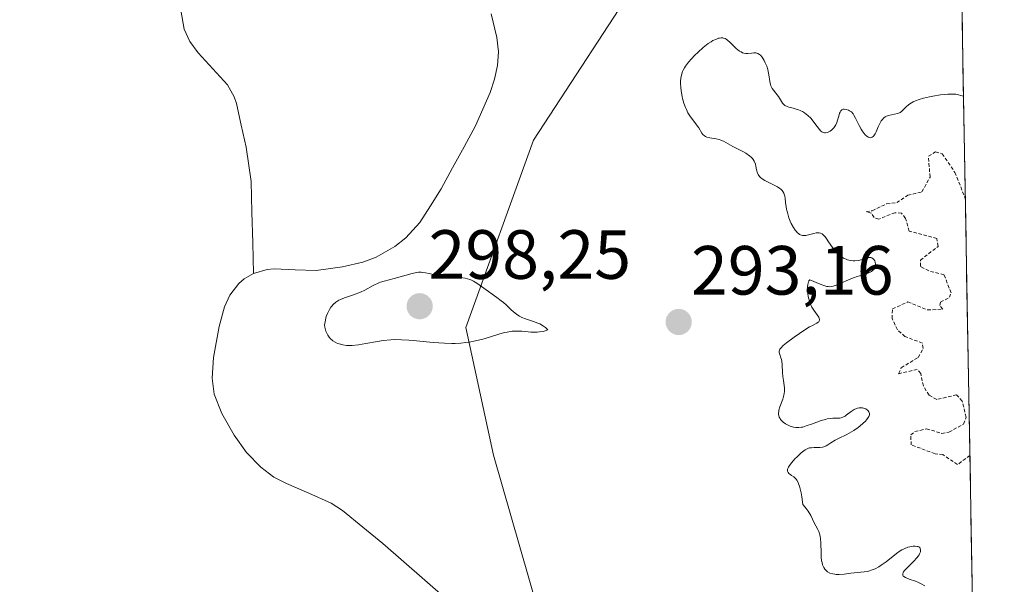
# Model space of a CAD drawing. Units: metres. Extents: x 622101 to 625582, y 4671662 to 4674035.
# Drawn here: x 625407 to 625548, y 4673856 to 4673937 of the extents above; entities that cross this region are included whole.
import ezdxf
from ezdxf.enums import TextEntityAlignment as Align

# ---------------------------------------------------------------- set-up
doc = ezdxf.new("R2010")
doc.units = ezdxf.units.M
doc.header["$MEASUREMENT"] = 0
doc.linetypes.add('TRAZOS', pattern=[0.75, 0.5, -0.25])
for name, color, linetype, lineweight in [('Carátula', 7, 'Continuous', 5), ('Corriente natural lineal', 142, 'Continuous', 13), ('Curva de nivel auxiliar', 36, 'TRAZOS', 0), ('Curva de nivel normal', 36, 'Continuous', 0), ('Municipio CxS', 142, 'Continuous', 0), ('Pastizal CxS', 92, 'Continuous', 0), ('Punto de cota en terreno', 7, 'Continuous', 0), ('Rótulo de punto de cota en terreno', 19, 'Continuous', 0), ('Suelo desnudo CxS', 43, 'Continuous', 0)]:
    doc.layers.add(name, color=color, linetype=linetype, lineweight=lineweight)
doc.styles.add('Arial', font='arial.ttf', dxfattribs={"height": 0.2})

# ---------------------------------------------------------------- blocks, each defined once
blk = doc.blocks.new('*U170')
at = {"layer": 'Curva de nivel normal', "color": 36, "linetype": 'Continuous', "lineweight": 0}
blk.add_polyline3d([(625542.47, 4673926.14, 295), (625541.36, 4673926.39, 295), (625540.73, 4673926.41, 295), (625540.22, 4673926.39, 295), (625539.14, 4673926.29, 295), (625538.05, 4673926.13, 295), (625537.57, 4673926.03, 295), (625536.69, 4673925.82, 295), (625536.1, 4673925.65, 295), (625535.55, 4673925.44, 295), (625535.24, 4673925.3, 295), (625534.74, 4673925.01, 295), (625534.54, 4673924.86, 295), (625534.22, 4673924.59, 295), (625533.76, 4673924.1, 295), (625533.55, 4673923.9, 295), (625533.37, 4673923.79, 295), (625533.24, 4673923.73, 295), (625532.97, 4673923.63, 295), (625531.69, 4673923.34, 295), (625531.37, 4673923.22, 295), (625531.22, 4673923.14, 295), (625531.03, 4673923, 295), (625530.76, 4673922.73, 295), (625530.64, 4673922.57, 295), (625530.41, 4673922.16, 295), (625530.19, 4673921.68, 295), (625529.9, 4673921, 295), (625529.74, 4673920.69, 295), (625529.58, 4673920.43, 295), (625529.49, 4673920.33, 295), (625529.35, 4673920.21, 295), (625529.2, 4673920.15, 295), (625529.1, 4673920.13, 295), (625528.88, 4673920.16, 295), (625528.77, 4673920.21, 295), (625528.54, 4673920.35, 295), (625528.32, 4673920.55, 295), (625528.17, 4673920.72, 295), (625527.88, 4673921.11, 295), (625527.73, 4673921.36, 295), (625527.46, 4673921.89, 295), (625526.95, 4673922.95, 295), (625526.71, 4673923.38, 295), (625526.59, 4673923.56, 295), (625526.34, 4673923.84, 295), (625526.09, 4673924.03, 295), (625525.93, 4673924.12, 295), (625525.6, 4673924.22, 295), (625525.29, 4673924.26, 295), (625525.15, 4673924.24, 295), (625524.95, 4673924.14, 295), (625524.83, 4673924.03, 295), (625524.7, 4673923.82, 295), (625524.63, 4673923.66, 295), (625524.51, 4673923.26, 295), (625524.34, 4673922.64, 295), (625524.22, 4673922.32, 295), (625524.08, 4673922, 295), (625523.99, 4673921.84, 295), (625523.79, 4673921.56, 295), (625523.47, 4673921.23, 295), (625523.29, 4673921.1, 295), (625523.02, 4673920.95, 295), (625522.88, 4673920.89, 295), (625522.6, 4673920.84, 295), (625522.46, 4673920.85, 295), (625522.26, 4673920.89, 295), (625522.08, 4673920.98, 295), (625521.96, 4673921.07, 295), (625521.73, 4673921.3, 295), (625521.4, 4673921.73, 295), (625520.94, 4673922.39, 295), (625520.7, 4673922.72, 295), (625520.5, 4673922.94, 295), (625520.07, 4673923.35, 295), (625519.61, 4673923.7, 295), (625519.29, 4673923.89, 295), (625519.08, 4673924, 295), (625518.65, 4673924.19, 295), (625518.41, 4673924.27, 295), (625517.94, 4673924.39, 295), (625517.36, 4673924.53, 295), (625517.11, 4673924.61, 295), (625516.78, 4673924.76, 295), (625516.65, 4673924.86, 295), (625516.43, 4673925.11, 295), (625515.86, 4673926.05, 295), (625515.48, 4673926.54, 295), (625515.12, 4673926.99, 295), (625514.95, 4673927.23, 295), (625514.76, 4673927.61, 295), (625514.68, 4673927.81, 295), (625514.58, 4673928.24, 295), (625514.46, 4673929.18, 295), (625514.37, 4673929.68, 295), (625514.31, 4673929.94, 295), (625514.15, 4673930.45, 295), (625513.95, 4673930.93, 295), (625513.8, 4673931.23, 295), (625513.49, 4673931.74, 295), (625513.26, 4673932.02, 295), (625513.14, 4673932.12, 295), (625512.89, 4673932.27, 295), (625512.71, 4673932.33, 295), (625512.59, 4673932.35, 295), (625512.31, 4673932.36, 295), (625511.95, 4673932.32, 295), (625511.42, 4673932.27, 295), (625511.14, 4673932.28, 295), (625510.84, 4673932.33, 295), (625510.69, 4673932.38, 295), (625510.46, 4673932.48, 295), (625510.24, 4673932.62, 295), (625509.78, 4673932.99, 295), (625508.89, 4673933.85, 295), (625508.49, 4673934.2, 295), (625508.3, 4673934.33, 295), (625508.17, 4673934.4, 295), (625507.94, 4673934.48, 295), (625507.82, 4673934.51, 295), (625507.6, 4673934.52, 295), (625507.37, 4673934.49, 295), (625507.22, 4673934.45, 295), (625506.91, 4673934.34, 295), (625506.41, 4673934.11, 295), (625506.14, 4673933.96, 295), (625505.72, 4673933.68, 295), (625505.03, 4673933.14, 295), (625504.27, 4673932.46, 295), (625503.77, 4673931.95, 295), (625502.9, 4673930.99, 295), (625502.48, 4673930.46, 295), (625502.31, 4673930.21, 295), (625502.12, 4673929.87, 295), (625502.04, 4673929.69, 295), (625501.92, 4673929.33, 295), (625501.8, 4673928.72, 295), (625501.76, 4673928.28, 295), (625501.75, 4673927.97, 295), (625501.78, 4673927.33, 295), (625501.87, 4673926.59, 295), (625501.97, 4673926.09, 295), (625502.05, 4673925.76, 295), (625502.24, 4673925.11, 295), (625502.48, 4673924.48, 295), (625502.61, 4673924.18, 295), (625502.82, 4673923.74, 295), (625503.19, 4673923.12, 295), (625504.38, 4673921.54, 295), (625504.83, 4673920.8, 295), (625504.97, 4673920.62, 295), (625505.22, 4673920.39, 295), (625505.37, 4673920.3, 295), (625505.55, 4673920.22, 295), (625505.95, 4673920.11, 295), (625506.86, 4673919.96, 295), (625507.32, 4673919.86, 295), (625507.53, 4673919.79, 295), (625507.93, 4673919.62, 295), (625509.29, 4673918.88, 295), (625510.73, 4673918.15, 295), (625511.13, 4673917.92, 295), (625511.68, 4673917.55, 295), (625511.9, 4673917.36, 295), (625512.09, 4673917.16, 295), (625512.19, 4673917.02, 295), (625512.36, 4673916.74, 295), (625512.52, 4673916.32, 295), (625512.59, 4673916.04, 295), (625512.7, 4673915.52, 295), (625512.82, 4673915.05, 295), (625512.91, 4673914.84, 295), (625513.12, 4673914.54, 295), (625513.32, 4673914.35, 295), (625513.44, 4673914.26, 295), (625513.66, 4673914.11, 295), (625513.9, 4673913.97, 295), (625514.48, 4673913.68, 295), (625515.31, 4673913.27, 295), (625515.7, 4673913.06, 295), (625516.04, 4673912.83, 295), (625516.19, 4673912.71, 295), (625516.37, 4673912.53, 295), (625516.47, 4673912.4, 295), (625516.62, 4673912.14, 295), (625516.68, 4673912, 295), (625516.76, 4673911.72, 295), (625516.81, 4673911.43, 295), (625516.87, 4673910.82, 295), (625516.96, 4673910.18, 295), (625517.01, 4673909.85, 295), (625517.13, 4673909.35, 295), (625517.35, 4673908.6, 295), (625517.54, 4673908.11, 295), (625517.69, 4673907.79, 295), (625518, 4673907.2, 295), (625518.25, 4673906.83, 295), (625518.38, 4673906.66, 295), (625518.6, 4673906.42, 295), (625518.71, 4673906.33, 295), (625518.88, 4673906.21, 295), (625519.15, 4673906.09, 295), (625519.3, 4673906.07, 295), (625519.62, 4673906.06, 295), (625519.79, 4673906.08, 295), (625520.16, 4673906.16, 295), (625520.93, 4673906.37, 295), (625521.29, 4673906.44, 295), (625521.58, 4673906.46, 295), (625521.71, 4673906.44, 295), (625521.91, 4673906.38, 295), (625522.11, 4673906.28, 295), (625522.21, 4673906.2, 295), (625522.52, 4673905.9, 295), (625522.69, 4673905.69, 295), (625523.06, 4673905.17, 295), (625523.63, 4673904.35, 295), (625523.94, 4673903.94, 295), (625524.27, 4673903.55, 295), (625524.44, 4673903.37, 295), (625524.72, 4673903.12, 295), (625525, 4673902.92, 295), (625525.19, 4673902.81, 295), (625525.58, 4673902.63, 295), (625525.78, 4673902.56, 295), (625526.18, 4673902.46, 295), (625526.58, 4673902.42, 295), (625526.84, 4673902.42, 295), (625527.35, 4673902.48, 295), (625527.87, 4673902.61, 295), (625528.49, 4673902.81, 295), (625528.76, 4673902.88, 295), (625529.01, 4673902.9, 295), (625529.13, 4673902.89, 295), (625529.3, 4673902.84, 295), (625529.49, 4673902.7, 295), (625529.57, 4673902.62, 295), (625529.69, 4673902.41, 295), (625529.76, 4673902.24, 295), (625529.81, 4673901.95, 295), (625529.82, 4673901.8, 295), (625529.76, 4673901.51, 295), (625529.7, 4673901.37, 295), (625529.56, 4673901.17, 295), (625529.37, 4673901, 295), (625529.21, 4673900.89, 295), (625528.84, 4673900.7, 295), (625528.17, 4673900.45, 295), (625527.17, 4673900.14, 295), (625526.66, 4673899.97, 295), (625526.28, 4673899.82, 295), (625525.57, 4673899.52, 295), (625524.29, 4673898.96, 295), (625523.74, 4673898.77, 295), (625523.41, 4673898.7, 295), (625523.24, 4673898.69, 295), (625522.98, 4673898.71, 295), (625522.79, 4673898.73, 295), (625522.36, 4673898.84, 295), (625521.84, 4673899.03, 295), (625520.38, 4673899.67, 295), (625520.23, 4673899.51, 295), (625520.16, 4673899.36, 295), (625520.12, 4673899.24, 295), (625520.06, 4673898.97, 295), (625520.04, 4673898.73, 295), (625520.03, 4673898.22, 295), (625520.07, 4673897.67, 295), (625520.13, 4673897.3, 295), (625520.29, 4673896.62, 295), (625520.4, 4673896.28, 295), (625520.48, 4673896.08, 295), (625520.65, 4673895.73, 295), (625520.93, 4673895.3, 295), (625521.43, 4673894.66, 295), (625521.64, 4673894.31, 295), (625521.71, 4673894.15, 295), (625521.74, 4673893.93, 295), (625521.69, 4673893.73, 295), (625521.64, 4673893.64, 295), (625521.56, 4673893.56, 295), (625521.35, 4673893.42, 295), (625520.72, 4673893.12, 295), (625520.32, 4673892.91, 295), (625519.65, 4673892.5, 295), (625518.1, 4673891.4, 295), (625516.99, 4673890.6, 295), (625516.53, 4673890.22, 295), (625516.18, 4673889.85, 295), (625516.06, 4673889.68, 295), (625515.99, 4673889.53, 295), (625515.96, 4673889.42, 295), (625515.96, 4673889.22, 295), (625516.03, 4673888.92, 295), (625516.2, 4673888.46, 295), (625516.28, 4673888.19, 295), (625516.32, 4673887.96, 295), (625516.38, 4673887.45, 295), (625516.44, 4673886.32, 295), (625516.49, 4673885.74, 295), (625516.56, 4673885.19, 295), (625516.67, 4673884.48, 295), (625516.7, 4673884.13, 295), (625516.7, 4673883.59, 295), (625516.67, 4673883.32, 295), (625516.61, 4673883.05, 295), (625516.45, 4673882.49, 295), (625516.05, 4673881.41, 295), (625515.91, 4673880.92, 295), (625515.88, 4673880.69, 295), (625515.87, 4673880.55, 295), (625515.87, 4673880.28, 295), (625515.89, 4673880.16, 295), (625515.96, 4673879.92, 295), (625516.07, 4673879.7, 295), (625516.16, 4673879.56, 295), (625516.38, 4673879.31, 295), (625516.53, 4673879.18, 295), (625516.87, 4673878.94, 295), (625517.25, 4673878.74, 295), (625517.52, 4673878.63, 295), (625518.03, 4673878.47, 295), (625518.36, 4673878.41, 295), (625518.51, 4673878.4, 295), (625518.76, 4673878.4, 295), (625519.14, 4673878.45, 295), (625519.36, 4673878.49, 295), (625519.84, 4673878.64, 295), (625520.73, 4673878.95, 295), (625522, 4673879.42, 295), (625522.59, 4673879.59, 295), (625522.85, 4673879.65, 295), (625523.3, 4673879.72, 295), (625523.69, 4673879.74, 295), (625524.31, 4673879.74, 295), (625524.67, 4673879.76, 295), (625524.85, 4673879.8, 295), (625525.12, 4673879.9, 295), (625525.42, 4673880.06, 295), (625525.58, 4673880.17, 295), (625526.32, 4673880.73, 295), (625526.75, 4673881, 295), (625527.05, 4673881.14, 295), (625527.21, 4673881.19, 295), (625527.45, 4673881.24, 295), (625527.79, 4673881.25, 295), (625527.93, 4673881.24, 295), (625528.22, 4673881.17, 295), (625528.41, 4673881.09, 295), (625528.66, 4673880.92, 295), (625528.76, 4673880.82, 295), (625528.86, 4673880.67, 295), (625528.93, 4673880.45, 295), (625528.92, 4673880.24, 295), (625528.85, 4673880.01, 295), (625528.76, 4673879.84, 295), (625528.52, 4673879.5, 295), (625528.36, 4673879.33, 295), (625528, 4673878.98, 295), (625527.58, 4673878.64, 295), (625527.29, 4673878.42, 295), (625526.68, 4673878, 295), (625526.34, 4673877.8, 295), (625525.67, 4673877.43, 295), (625524.49, 4673876.85, 295), (625523.99, 4673876.58, 295), (625523.38, 4673876.2, 295), (625522.93, 4673875.91, 295), (625522.71, 4673875.78, 295), (625522.36, 4673875.64, 295), (625522.17, 4673875.6, 295), (625521.78, 4673875.55, 295), (625520.97, 4673875.53, 295), (625520.61, 4673875.51, 295), (625520.32, 4673875.47, 295), (625520.18, 4673875.43, 295), (625519.98, 4673875.36, 295), (625519.67, 4673875.18, 295), (625519.13, 4673874.76, 295), (625518.52, 4673874.21, 295), (625518.2, 4673873.89, 295), (625517.76, 4673873.4, 295), (625517.41, 4673872.94, 295), (625517.28, 4673872.72, 295), (625517.2, 4673872.53, 295), (625517.16, 4673872.42, 295), (625517.15, 4673872.21, 295), (625517.16, 4673872.11, 295), (625517.24, 4673871.94, 295), (625517.36, 4673871.79, 295), (625517.47, 4673871.7, 295), (625517.74, 4673871.52, 295), (625518.05, 4673871.32, 295), (625518.22, 4673871.18, 295), (625518.4, 4673870.98, 295), (625518.49, 4673870.85, 295), (625518.66, 4673870.52, 295), (625518.74, 4673870.32, 295), (625518.87, 4673869.97, 295), (625519.03, 4673869.38, 295), (625519.1, 4673869.03, 295), (625519.21, 4673868.43, 295), (625519.35, 4673867.34, 295), (625519.65, 4673867, 295), (625519.83, 4673866.78, 295), (625520.13, 4673866.35, 295), (625520.48, 4673865.75, 295), (625520.97, 4673864.7, 295), (625521.2, 4673864.27, 295), (625521.5, 4673863.73, 295), (625521.64, 4673863.45, 295), (625521.8, 4673862.98, 295), (625521.86, 4673862.71, 295), (625521.91, 4673862.42, 295), (625521.95, 4673861.77, 295), (625521.97, 4673860.39, 295), (625522, 4673859.74, 295), (625522.06, 4673859.23, 295), (625522.11, 4673858.99, 295), (625522.19, 4673858.67, 295), (625522.37, 4673858.26, 295), (625522.52, 4673858.02, 295), (625522.61, 4673857.92, 295), (625522.75, 4673857.78, 295), (625522.91, 4673857.66, 295), (625523.26, 4673857.46, 295), (625523.67, 4673857.33, 295), (625523.96, 4673857.28, 295), (625524.15, 4673857.26, 295), (625524.56, 4673857.25, 295), (625525.28, 4673857.3, 295), (625526.24, 4673857.44, 295), (625526.72, 4673857.5, 295), (625528.18, 4673857.62, 295), (625528.68, 4673857.71, 295), (625528.94, 4673857.78, 295), (625529.2, 4673857.86, 295), (625529.74, 4673858.09, 295), (625530.28, 4673858.38, 295), (625530.64, 4673858.6, 295), (625531.34, 4673859.09, 295), (625532.84, 4673860.3, 295), (625533.35, 4673860.66, 295), (625533.62, 4673860.81, 295), (625533.91, 4673860.95, 295), (625534.48, 4673861.17, 295), (625534.73, 4673861.24, 295), (625535.21, 4673861.33, 295), (625535.53, 4673861.34, 295), (625535.8, 4673861.31, 295), (625535.92, 4673861.28, 295), (625536.02, 4673861.24, 295), (625536.18, 4673861.12, 295), (625536.25, 4673861.01, 295), (625536.3, 4673860.75, 295), (625536.26, 4673860.51, 295), (625536.16, 4673860.25, 295), (625536.08, 4673860.1, 295), (625535.94, 4673859.88, 295), (625535.75, 4673859.65, 295), (625535.31, 4673859.16, 295), (625534.35, 4673858.21, 295), (625533.98, 4673857.81, 295), (625533.85, 4673857.65, 295), (625533.79, 4673857.54, 295), (625533.72, 4673857.37, 295), (625533.73, 4673857.15, 295), (625533.81, 4673857.03, 295), (625533.89, 4673856.96, 295), (625534.12, 4673856.82, 295), (625534.66, 4673856.6, 295), (625535.54, 4673856.29, 295), (625535.98, 4673856.1, 295), (625536.37, 4673855.9, 295), (625536.89, 4673855.62, 295)], dxfattribs=at)
blk = doc.blocks.new('*U183')
at = {"layer": 'Curva de nivel auxiliar', "color": 36, "linetype": 'TRAZOS', "lineweight": 0}
blk.add_polyline3d([(625543.39, 4673874.4, 297.5), (625541.61, 4673873.08, 297.5), (625539.51, 4673874.52, 297.5), (625538.37, 4673874.64, 297.5), (625534.93, 4673875.91, 297.5), (625534.89, 4673877.34, 297.5), (625535.48, 4673877.83, 297.5), (625537.13, 4673878.23, 297.5), (625539.35, 4673877.57, 297.5), (625540.38, 4673877.74, 297.5), (625542.48, 4673878.92, 297.5), (625542.84, 4673879.89, 297.5), (625542.3, 4673882.23, 297.5), (625541.46, 4673883.12, 297.5), (625538.61, 4673882.45, 297.5), (625537.51, 4673883.07, 297.5), (625536.69, 4673884.41, 297.5), (625536.32, 4673886.2, 297.5), (625535.8, 4673886.78, 297.5), (625533.13, 4673886.16, 297.5), (625533.51, 4673887.01, 297.5), (625535.94, 4673888.51, 297.5), (625536.67, 4673889.81, 297.5), (625536.55, 4673890.56, 297.5), (625534.05, 4673891.51, 297.5), (625532.96, 4673892.49, 297.5), (625532.2, 4673894.11, 297.5), (625532.25, 4673895.48, 297.5), (625534.46, 4673896.5, 297.5), (625537.28, 4673895.34, 297.5), (625539.48, 4673895.44, 297.5), (625539.07, 4673895.98, 297.5), (625539.15, 4673896.46, 297.5), (625540.45, 4673897.16, 297.5), (625540.68, 4673897.8, 297.5), (625539.67, 4673900.42, 297.5), (625537.48, 4673900.96, 297.5), (625536.28, 4673901.62, 297.5), (625536.26, 4673902.51, 297.5), (625538.8, 4673904.49, 297.5), (625538.65, 4673905.64, 297.5), (625534.66, 4673906.68, 297.5), (625534.13, 4673908.53, 297.5), (625533.55, 4673909.27, 297.5), (625532.61, 4673909.34, 297.5), (625530.29, 4673908.42, 297.5), (625529.6, 4673908.63, 297.5), (625529.21, 4673909.29, 297.5), (625528.46, 4673909.49, 297.5), (625529.34, 4673909.61, 297.5), (625531.41, 4673910.63, 297.5), (625532.86, 4673910.79, 297.5), (625534.44, 4673911.86, 297.5), (625536.48, 4673912.33, 297.5), (625537.65, 4673914.47, 297.5), (625537.43, 4673917.49, 297.5), (625538.44, 4673918.08, 297.5), (625539.42, 4673917.83, 297.5), (625541.23, 4673915.15, 297.5), (625542.73, 4673911.38, 297.5)], dxfattribs=at)
blk = doc.blocks.new('5PATER')
at = {"layer": 'Carátula', "linetype": 'Continuous', "lineweight": 5}
h = blk.add_hatch(color=250, dxfattribs=at)
edge = h.paths.add_edge_path()
edge.add_ellipse((0, 0.01), major_axis=(-1.33, -1.34), ratio=0.999422, start_angle=0, end_angle=360)

msp = doc.modelspace()

# ---------------------------------------------------------------- linework, layer by layer
at = {"layer": 'Corriente natural lineal', "color": 142, "linetype": 'Continuous', "lineweight": 13}
for points in [[(625429.8601, 4673938.5201, 292.9423), (625430.3401, 4673935.7601, 292.9189), (625431.1701, 4673933.9901, 292.8858), (625432.3701, 4673932.3801, 292.8762), (625434.4601, 4673930.0701, 292.8665), (625436.5501, 4673927.7601, 292.8347), (625437.5301, 4673926.0301, 292.8307), (625437.8501, 4673925.0801, 292.8248), (625438.5601, 4673921.9201, 292.8067), (625439.2701, 4673918.7601, 292.7881), (625439.9701, 4673913.8201, 292.7246), (625440.0834, 4673909.4134, 292.6872), (625440.1968, 4673905.0068, 292.6593), (625440.3101, 4673900.6001, 292.5293)], [(625474.5001, 4673937.9501, 292.7362), (625475.3201, 4673934.5401, 292.7017), (625475.5401, 4673932.5001, 292.6925), (625475.4101, 4673930.5501, 292.7034), (625474.9901, 4673928.5801, 292.7041), (625474.3601, 4673926.6301, 292.6525), (625473.3051, 4673924.2351, 292.5488), (625472.2501, 4673921.8401, 292.5062), (625470.6068, 4673918.8168, 292.5592), (625468.9634, 4673915.7934, 292.6059), (625467.3201, 4673912.7701, 292.5631), (625465.7801, 4673910.3501, 292.637), (625464.2401, 4673907.9301, 292.6534), (625462.2101, 4673905.7101, 292.6046), (625460.6301, 4673904.4601, 292.5645), (625457.9501, 4673902.9601, 292.6504), (625456.0201, 4673902.2401, 292.6992), (625453.1001, 4673901.5701, 292.669), (625449.3101, 4673901.0401, 292.5782), (625446.3001, 4673901.1401, 292.5808), (625443.2901, 4673901.2401, 292.5595), (625442.2901, 4673901.1601, 292.5488), (625440.3101, 4673900.6001, 292.5293)], [(625440.3101, 4673900.6001, 292.5293), (625438.9601, 4673899.8401, 292.5024), (625438.1901, 4673899.1701, 292.4719), (625436.9301, 4673897.4901, 292.469), (625436.1601, 4673895.8101, 292.5192), (625435.3701, 4673892.9501, 292.5942), (625434.5701, 4673888.4901, 292.6717), (625434.3601, 4673885.5001, 292.6466), (625434.6701, 4673883.2201, 292.6337), (625435.7401, 4673880.4401, 292.5816), (625437.5501, 4673877.3101, 292.5516), (625439.3101, 4673874.8401, 292.5267), (625441.3601, 4673872.6901, 292.4474), (625443.2601, 4673871.2901, 292.5213), (625445.0401, 4673870.3501, 292.53), (625448.2551, 4673868.9451, 292.4395), (625451.4701, 4673867.5401, 292.4222), (625453.1301, 4673866.4501, 292.5115), (625456.0351, 4673864.0801, 292.4367), (625458.9401, 4673861.7101, 292.5013), (625461.9501, 4673859.0801, 292.3617), (625464.9601, 4673856.4501, 292.4513), (625467.9701, 4673853.8201, 292.3726)]]:
    msp.add_polyline3d(points, dxfattribs=at)
at = {"layer": 'Curva de nivel normal', "color": 36, "linetype": 'Continuous', "lineweight": 0}
msp.add_polyline3d([(625477.99, 4673892.3, 295), (625477.53, 4673892.27, 295), (625476.81, 4673892.16, 295), (625476.44, 4673892.08, 295), (625475.6, 4673891.86, 295), (625473.5, 4673891.2, 295), (625472.24, 4673890.88, 295), (625471.33, 4673890.71, 295), (625470.86, 4673890.64, 295), (625470.12, 4673890.56, 295), (625469.35, 4673890.52, 295), (625468.83, 4673890.52, 295), (625467.77, 4673890.55, 295), (625466.18, 4673890.66, 295), (625463.29, 4673890.95, 295), (625462.68, 4673891, 295), (625461.59, 4673891.06, 295), (625460.65, 4673891.07, 295), (625460.07, 4673891.05, 295), (625458.96, 4673890.94, 295), (625458.13, 4673890.81, 295), (625456.49, 4673890.5, 295), (625455.41, 4673890.31, 295), (625454.52, 4673890.21, 295), (625454.01, 4673890.2, 295), (625453.71, 4673890.22, 295), (625453.15, 4673890.3, 295), (625452.63, 4673890.44, 295), (625452.39, 4673890.53, 295), (625452.04, 4673890.7, 295), (625451.73, 4673890.91, 295), (625451.59, 4673891.02, 295), (625451.45, 4673891.15, 295), (625451.21, 4673891.42, 295), (625451.01, 4673891.71, 295), (625450.89, 4673891.91, 295), (625450.72, 4673892.31, 295), (625450.6, 4673892.68, 295), (625450.57, 4673892.87, 295), (625450.55, 4673893.16, 295), (625450.6, 4673893.64, 295), (625450.71, 4673894.14, 295), (625450.79, 4673894.4, 295), (625450.94, 4673894.81, 295), (625451.13, 4673895.21, 295), (625451.24, 4673895.41, 295), (625451.46, 4673895.74, 295), (625451.58, 4673895.9, 295), (625451.79, 4673896.13, 295), (625452.15, 4673896.45, 295), (625452.58, 4673896.73, 295), (625452.83, 4673896.86, 295), (625453.4, 4673897.1, 295), (625454.69, 4673897.53, 295), (625455.71, 4673897.9, 295), (625456.35, 4673898.2, 295), (625457.55, 4673898.84, 295), (625458.35, 4673899.24, 295), (625458.6, 4673899.34, 295), (625459.09, 4673899.5, 295), (625460.57, 4673899.86, 295), (625463.14, 4673900.61, 295), (625463.75, 4673900.73, 295), (625464.03, 4673900.76, 295), (625464.44, 4673900.77, 295), (625464.65, 4673900.75, 295), (625465.08, 4673900.69, 295), (625465.57, 4673900.58, 295), (625466.71, 4673900.32, 295), (625467.37, 4673900.2, 295), (625467.73, 4673900.15, 295), (625468.49, 4673900.09, 295), (625470.06, 4673899.99, 295), (625470.79, 4673899.9, 295), (625471.12, 4673899.83, 295), (625471.42, 4673899.74, 295), (625471.6, 4673899.66, 295), (625471.95, 4673899.5, 295), (625472.44, 4673899.19, 295), (625473.44, 4673898.46, 295), (625475.33, 4673897.15, 295), (625475.97, 4673896.66, 295), (625476.27, 4673896.4, 295), (625476.65, 4673896.06, 295), (625477.37, 4673895.36, 295), (625477.94, 4673894.87, 295), (625478.35, 4673894.57, 295), (625478.57, 4673894.44, 295), (625478.93, 4673894.26, 295), (625479.45, 4673894.05, 295), (625480.61, 4673893.67, 295), (625481.2, 4673893.45, 295), (625481.49, 4673893.32, 295), (625482.05, 4673893.01, 295), (625482.31, 4673892.82, 295), (625482.68, 4673892.49, 295), (625482.28, 4673892.33, 295), (625482, 4673892.26, 295), (625481.44, 4673892.17, 295), (625481.15, 4673892.15, 295), (625480.58, 4673892.15, 295), (625480.2, 4673892.16, 295), (625479.47, 4673892.23, 295), (625478.94, 4673892.27, 295), (625478.3, 4673892.3, 295), (625477.99, 4673892.3, 295)], dxfattribs=at)
at = {"layer": 'Municipio CxS', "color": 142, "linetype": 'Continuous', "lineweight": 0}
msp.add_polyline3d([(625542.2119, 4673940.5171, 293.329), (625542.301, 4673935.5212, 293.4622), (625542.39, 4673930.5253, 293.9059), (625542.4791, 4673925.5293, 294.9054), (625542.5681, 4673920.5334, 295.7923), (625542.6572, 4673915.5375, 296.6178), (625542.7462, 4673910.5415, 297.8181), (625542.8353, 4673905.5456, 298.3449), (625542.9243, 4673900.5496, 298.0083), (625543.0134, 4673895.5537, 298.0027), (625543.1024, 4673890.5578, 298.4283), (625543.1915, 4673885.5618, 298.1367), (625543.2805, 4673880.5659, 297.7114), (625543.3696, 4673875.5699, 297.219), (625543.4586, 4673870.574, 296.4167), (625543.5477, 4673865.5781, 296.4836), (625543.6367, 4673860.5821, 296.1622), (625543.7258, 4673855.5862, 295.8011)], dxfattribs=at)
at = {"layer": 'Pastizal CxS', "color": 92, "linetype": 'Continuous', "lineweight": 0}
for points in [[(625404.8463, 4673991.6673, 294.1924), (625440.4277, 4673989.5095, 294.3947), (625473.1345, 4673996.9965, 293.6059), (625487.7157, 4674011.0981, 293.0086), (625506.0455, 4674026.2017, 293.1425), (625510.6029, 4674034.914, 293.2335), (625540.52, 4674035.44, 292.8405), (625541.024, 4674007.1646, 293.0769), (625496.7607, 4673944.6043, 292.949), (625480.5865, 4673919.7931, 293.0022), (625470.8821, 4673892.8237, 294.0632), (625474.8329, 4673874.4341, 292.9293), (625483.8205, 4673843.2007, 293.472), (625484.8981, 4673819.4671, 294.1693), (625460.0543, 4673805.6247, 293.6294), (625453.5849, 4673790.5217, 293.1987), (625469.7575, 4673779.7339, 293.7115), (625468.6793, 4673753.8439, 294.7737)], [(625541.024, 4674007.1646, 293.0769), (625496.7607, 4673944.6043, 292.949), (625480.5865, 4673919.7931, 293.0022), (625470.8821, 4673892.8237, 294.0632), (625474.8329, 4673874.4341, 292.9293), (625483.8205, 4673843.2007, 293.472), (625484.8981, 4673819.4671, 294.1693), (625460.0543, 4673805.6247, 293.6294), (625453.5849, 4673790.5217, 293.1987), (625469.7575, 4673779.7339, 293.7115), (625468.6793, 4673753.8439, 294.7737), (625482.6957, 4673747.3719, 294.6984), (625484.4009, 4673738.6821, 294.1594), (625480.7259, 4673731.6253, 294.0509), (625463.2557, 4673715.4147, 293.6731), (625460.9587, 4673702.6671, 292.9931), (625461.2725, 4673686.1583, 292.7436)]]:
    msp.add_polyline3d(points, dxfattribs=at)
at = {"layer": 'Suelo desnudo CxS', "color": 43, "linetype": 'Continuous', "lineweight": 0}
for points in [[(625468.6793, 4673753.8439, 294.7737), (625469.7575, 4673779.7339, 293.7115), (625453.5849, 4673790.5217, 293.1987), (625460.0543, 4673805.6247, 293.6294), (625484.8981, 4673819.4671, 294.1693), (625483.8205, 4673843.2007, 293.472), (625474.8329, 4673874.4341, 292.9293), (625470.8821, 4673892.8237, 294.0632), (625480.5865, 4673919.7931, 293.0022), (625496.7607, 4673944.6043, 292.949), (625541.024, 4674007.1646, 293.0769), (625548.3404, 4673596.6954, 294.3285)], [(625541.024, 4674007.1646, 293.0769), (625496.7607, 4673944.6043, 292.949), (625480.5865, 4673919.7931, 293.0022), (625470.8821, 4673892.8237, 294.0632), (625474.8329, 4673874.4341, 292.9293), (625483.8205, 4673843.2007, 293.472), (625484.8981, 4673819.4671, 294.1693), (625460.0543, 4673805.6247, 293.6294), (625453.5849, 4673790.5217, 293.1987), (625469.7575, 4673779.7339, 293.7115), (625468.6793, 4673753.8439, 294.7737), (625482.6957, 4673747.3719, 294.6984), (625484.4009, 4673738.6821, 294.1594), (625480.7259, 4673731.6253, 294.0509), (625463.2557, 4673715.4147, 293.6731), (625460.9587, 4673702.6671, 292.9931), (625461.2725, 4673686.1583, 292.7436)], [(625541.024, 4674007.1646, 293.0769), (625548.3404, 4673596.6954, 294.3285)]]:
    msp.add_polyline3d(points, dxfattribs=at)

# ---------------------------------------------------------------- block references
at = {"layer": 'Curva de nivel auxiliar', "color": 36, "linetype": 'TRAZOS', "lineweight": 0}
msp.add_blockref('*U183', (0, 0), dxfattribs=at)
at = {"layer": 'Curva de nivel normal', "color": 36, "linetype": 'Continuous', "lineweight": 0}
msp.add_blockref('*U170', (0, 0), dxfattribs=at)
at = {"layer": 'Punto de cota en terreno', "linetype": 'Continuous', "lineweight": 0}
for p in [(625464.22, 4673895.87, 298.25), (625501.49, 4673893.6, 293.16)]:
    msp.add_blockref('5PATER', p, dxfattribs=at)

# ---------------------------------------------------------------- texts
at = {"layer": 'Rótulo de punto de cota en terreno', "color": 19, "linetype": 'Continuous', "lineweight": 0, "style": 'Arial'}
for s, p in [('298,25', (625465.4887, 4673897.6339)), ('293,16', (625503.2539, 4673895.3639))]:
    msp.add_text(s, height=7, dxfattribs=at).set_placement(p, align=Align.BOTTOM_LEFT)

doc.saveas('drawing.dxf')
